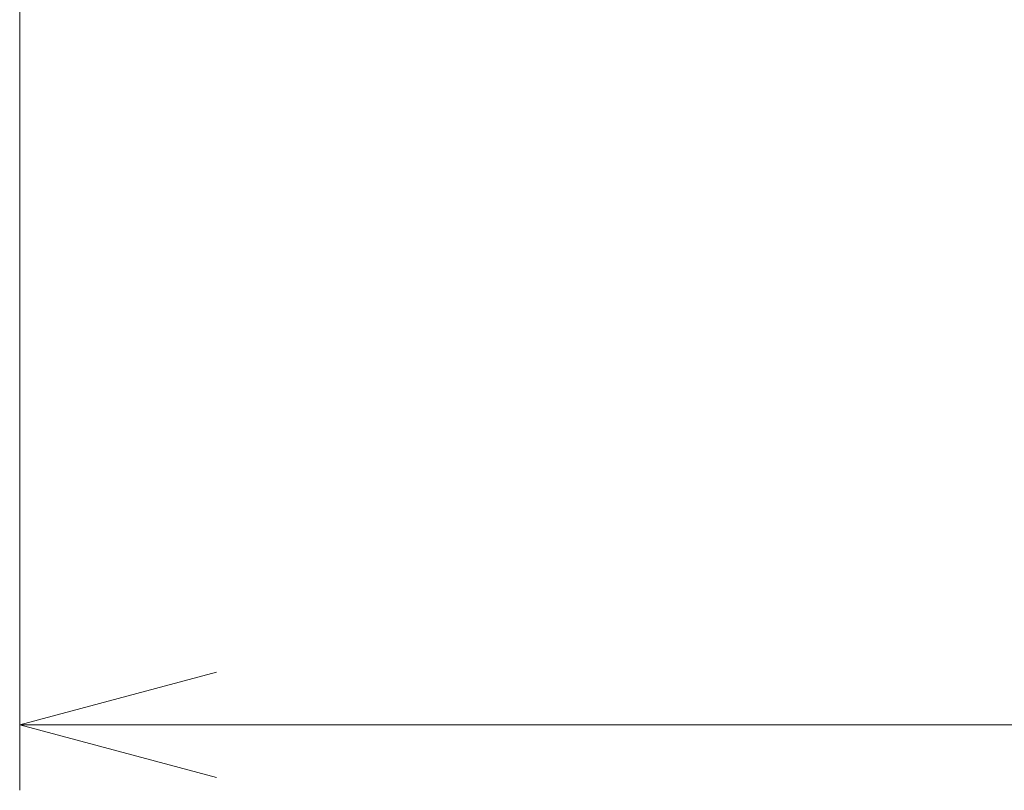
# Model space of a CAD drawing. Extents: x -1280 to 1505, y -900 to 1069.
# Drawn here: x -894 to -819, y 147 to 205 of the extents above; entities that cross this region are included whole.
import ezdxf

# ---------------------------------------------------------------- set-up
doc = ezdxf.new("R2010")
doc.units = 0
doc.header["$LTSCALE"] = 20
doc.header["$MEASUREMENT"] = 0
doc.layers.get('0').update_dxf_attribs({"lineweight": 25})
doc.layers.add('DIM', color=8, linetype='Continuous', lineweight=13)
doc.styles.get("Standard").update_dxf_attribs({"font": 'txt.shx', "bigfont": 'extfont2'})
doc.dimstyles.new('origin', dxfattribs={"dimtxt": 15, "dimasz": 15, "dimexe": 5, "dimexo": 10, "dimgap": 5, "dimtad": 1, "dimdec": 0, "dimzin": 0, "dimdsep": 46, "dimtxsty": 'Standard', "dimblk": 'OPEN30', "dimcen": 0, "dimclrd": 256, "dimclre": 256, "dimclrt": 256, "dimadec": 0, "dimazin": 0, "dimtfac": 1, "dimtdec": 0, "dimtofl": 0, "dimtmove": 0, "dimatfit": 3, "dimldrblk": 'OPEN30', "dimfxl": 1, "dimtolj": 1, "dimtzin": 0, "dimlwd": -1, "dimlwe": -1, "dimarcsym": 0})

# ---------------------------------------------------------------- blocks, each defined once
blk = doc.blocks.new('_Open30')
at = {"color": 0, "linetype": 'ByBlock', "lineweight": -2}
for p, q in [((-1, 0.2679), (0, 0)), ((0, 0), (-1, -0.2679)), ((0, 0), (-1, 0))]:
    blk.add_line(p, q, dxfattribs=at)
blk = doc.blocks.new('*D5732')
at = {"layer": 'Defpoints', "color": 0}
for p in [(-894.263, 216.268), (-603.263, 216.268), (-603.263, 151.58)]:
    blk.add_point(p, dxfattribs=at)
at = {"layer": 'DIM'}
for p, q in [((-894.263, 206.268), (-894.263, 146.58)), ((-603.263, 206.268), (-603.263, 146.58)), ((-879.263, 151.58), (-618.263, 151.58))]:
    blk.add_line(p, q, dxfattribs=at)
at = {"layer": 'DIM', "xscale": 15, "yscale": 15, "zscale": 15, "rotation": 180}
blk.add_blockref('_Open30', (-894.263, 151.58), dxfattribs=at)
at = {"layer": 'DIM', "xscale": 15, "yscale": 15, "zscale": 15}
blk.add_blockref('_Open30', (-603.263, 151.58), dxfattribs=at)
at = {"layer": 'DIM', "insert": (-748.763, 164.08), "char_height": 15, "attachment_point": 5}
blk.add_mtext('\\A1;291', dxfattribs=at)

msp = doc.modelspace()

# ---------------------------------------------------------------- dimensions: what is measured, and where the dimension line sits
at = {"layer": 'DIM'}
dim = msp.add_linear_dim(base=(-603.263, 151.58), p1=(-894.263, 216.268), p2=(-603.263, 216.268), dimstyle='origin', dxfattribs=at)
dim.commit()
dim.dimension.update_dxf_attribs({"geometry": '*D5732', "text_midpoint": (-748.763, 164.08)})

doc.saveas('drawing.dxf')
